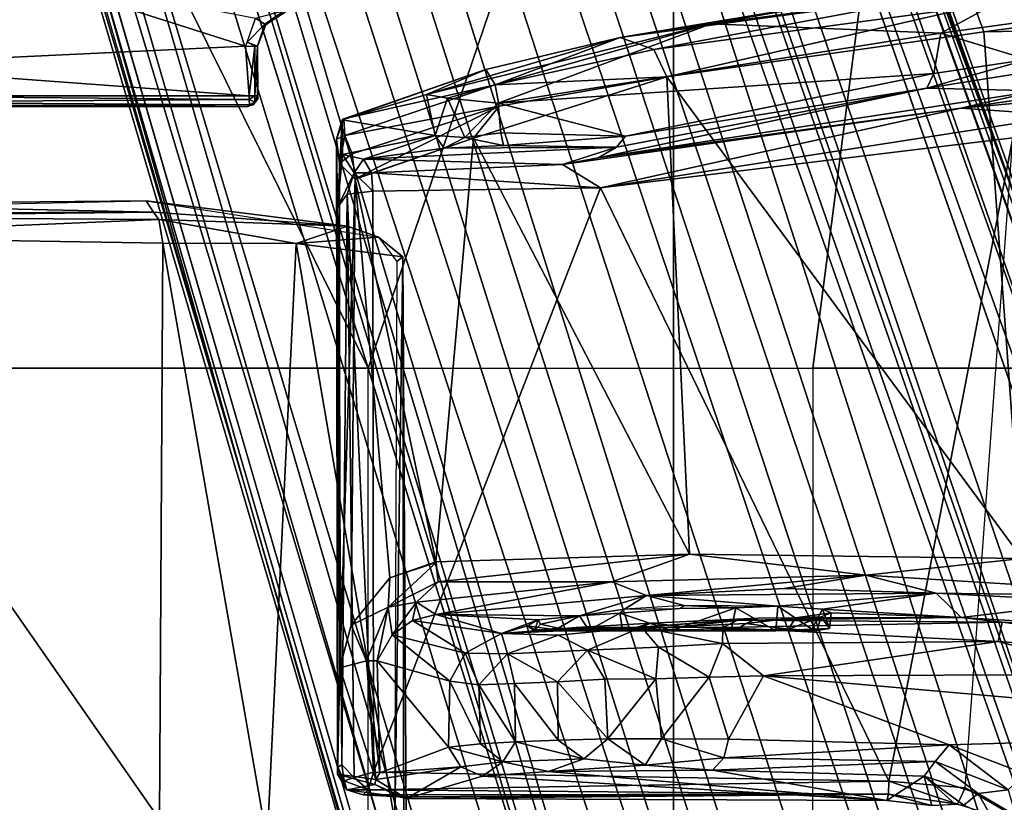
# Model space of a CAD drawing. Units: inches. Extents: x -55 to 53, y -30 to 49.
# Drawn here: x 5 to 7, y -1 to 1 of the extents above; entities that cross this region are included whole.
import ezdxf

# ---------------------------------------------------------------- set-up
doc = ezdxf.new("R2010")
doc.units = ezdxf.units.IN
doc.header["$MEASUREMENT"] = 0
for name, color, linetype in [('SEAT-BASE', 5, 'Continuous'), ('SEAT-CHASSIS', 5, 'Continuous'), ('SEAT-FABRIC', 5, 'Continuous'), ('SEAT-FRAME', 5, 'Continuous')]:
    doc.layers.add(name, color=color, linetype=linetype)

# ---------------------------------------------------------------- blocks, each defined once
blk = doc.blocks.new('1AERON2_B_TLIMANGL_ARMS_POSTUREFITSL_3T')
at = {"layer": 'SEAT-BASE'}
for points in [[(-0.399, 1.9836, 6.6746), (-0.1555, 1.9896, 6.6264), (-3.9329, 12.8557, 4.1389), (-4.0205, 12.7905, 4.1776)], [(0.04, 2.0708, 6.5161), (-3.6912, 12.4369, 4.2077), (-3.9329, 12.8557, 4.1389), (-0.1555, 1.9896, 6.6264)], [(-0.5199, 1.9742, 6.6862), (-0.399, 1.9836, 6.6746), (-4.0205, 12.7905, 4.1776), (-4.1476, 12.7669, 4.1833)], [(-4.1487, 12.7665, 4.1833), (-4.2654, 12.7109, 4.1776), (-0.8432, 1.8393, 6.6746), (-0.7398, 1.9027, 6.6862)], [(-4.1487, 12.7665, 4.1833), (-0.7398, 1.9027, 6.6862), (-0.5199, 1.9742, 6.6862), (-4.1476, 12.7669, 4.1833)], [(-4.2654, 12.7109, 4.1776), (-4.3746, 12.7122, 4.1389), (-1.0437, 1.701, 6.6264), (-0.8432, 1.8393, 6.6746)], [(-1.0437, 1.701, 6.6264), (-4.3746, 12.7122, 4.1389), (-4.324, 12.2313, 4.2077), (-1.2495, 1.6518, 6.5161)], [(0.04, 2.0708, 6.5161), (0.0253, 2.2191, 6.4477), (-3.0494, 10.7774, 4.5256), (-3.6912, 12.4369, 4.2077)], [(-4.324, 12.2313, 4.2077), (-3.8678, 10.5115, 4.5256), (-1.3248, 1.7804, 6.4477), (-1.2495, 1.6518, 6.5161)], [(-0.1542, 1.3595, 4.1832), (-3.5595, 11.7694, 3.1616), (-3.47, 11.8649, 3.2423), (-0.095, 1.3539, 4.3018)], [(-3.47, 11.8649, 3.2423), (-2.9258, 9.7068, 3.9879), (-0.1239, 1.7559, 5.6622), (-0.095, 1.3539, 4.3018)], [(-3.6772, 11.7154, 3.1096), (-3.5595, 11.7694, 3.1616), (-0.1542, 1.3595, 4.1832), (-0.2684, 1.3642, 4.119)], [(-0.4265, 1.3128, 4.119), (-3.7957, 11.6821, 3.0957), (-3.6772, 11.7154, 3.1096), (-0.2684, 1.3642, 4.119)], [(-0.5847, 1.2614, 4.119), (-3.9113, 11.6394, 3.1096), (-3.7957, 11.6821, 3.0957), (-0.4265, 1.3128, 4.119)], [(-0.719, 1.1512, 4.3018), (-4.1668, 11.6385, 3.2423), (-4.0382, 11.6139, 3.1616), (-0.6744, 1.1905, 4.1832)], [(-3.3384, 9.5727, 3.9879), (-4.1668, 11.6385, 3.2423), (-0.719, 1.1512, 4.3018), (-0.9319, 1.4933, 5.6622)], [(-4.0382, 11.6139, 3.1616), (-3.9113, 11.6394, 3.1096), (-0.5847, 1.2614, 4.119), (-0.6744, 1.1905, 4.1832)], [(0.0649, 2.2409, 6.3972), (-2.7663, 10.099, 4.6397), (-3.0494, 10.7774, 4.5256), (0.0253, 2.2191, 6.4477)], [(-1.3248, 1.7804, 6.4477), (-3.8678, 10.5115, 4.5256), (-3.6981, 9.7963, 4.6397), (-1.3697, 1.7747, 6.3972)], [(-2.6762, 9.9184, 4.6557), (-2.7663, 10.099, 4.6397), (0.0649, 2.2409, 6.3972), (0.0834, 2.2423, 6.3529)], [(-2.3936, 9.1979, 4.7721), (-2.6762, 9.9184, 4.6557), (0.0834, 2.2423, 6.3529), (0.0886, 2.2401, 6.3093)], [(-3.6981, 9.7963, 4.6397), (-1.3697, 1.7747, 6.3972), (-1.3855, 1.7651, 6.3529), (-3.6648, 9.5971, 4.6557)], [(-0.1033, 1.8754, 6.004), (-2.8578, 9.7688, 4.297), (-2.7829, 9.7801, 4.4046), (-0.1177, 1.9177, 6.1381)], [(-2.8999, 9.7388, 4.1787), (-2.8578, 9.7688, 4.297), (-0.1033, 1.8754, 6.004), (-0.1423, 1.8519, 5.8711)], [(-0.1239, 1.7559, 5.6622), (-2.9258, 9.7068, 3.9879), (-2.8999, 9.7388, 4.1787), (-0.1423, 1.8519, 5.8711)], [(-1.3883, 1.7602, 6.3093), (-1.3855, 1.7651, 6.3529), (-3.6648, 9.5971, 4.6557), (-3.47, 8.8482, 4.7721)], [(-1.032, 1.6207, 6.1381), (-3.4972, 9.548, 4.4046), (-3.4299, 9.5829, 4.297), (-1.0187, 1.578, 6.004)], [(-3.4299, 9.5829, 4.297), (-3.3783, 9.5833, 4.1787), (-0.9734, 1.5819, 5.8711), (-1.0187, 1.578, 6.004)], [(-0.9734, 1.5819, 5.8711), (-3.3783, 9.5833, 4.1787), (-3.3384, 9.5727, 3.9879), (-0.9319, 1.4933, 5.6622)], [(-2.3936, 9.1979, 4.7721), (0.0886, 2.2401, 6.3093), (-0.3144, 3.3503, 6.0373), (-2.4313, 9.3051, 4.6757)], [(-0.8462, 4.7651, 5.6397), (-2.4313, 9.3051, 4.6757), (-0.3144, 3.3503, 6.0373), (-0.6599, 4.2874, 5.78)], [(-2.3706, 8.632, 4.7054), (-2.4678, 9.1401, 4.6181), (-0.0219, 2.1555, 6.1669), (-0.088, 1.9778, 6.156)], [(-3.5024, 8.957, 4.6757), (-1.7149, 2.8952, 6.0373), (-1.3883, 1.7602, 6.3093), (-3.47, 8.8482, 4.7721)], [(-1.9862, 3.8565, 5.78), (-1.7149, 2.8952, 6.0373), (-3.5024, 8.957, 4.6757), (-2.1163, 4.3524, 5.6397)], [(-3.3759, 8.8451, 4.6181), (-3.1559, 8.3768, 4.7054), (-1.0913, 1.6518, 6.156), (-1.2492, 1.7567, 6.1669)], [(-0.1177, 1.9177, 6.1381), (-2.3538, 8.5142, 4.6837), (-2.3706, 8.632, 4.7054), (-0.088, 1.9778, 6.156)], [(-1.0913, 1.6518, 6.156), (-3.1559, 8.3768, 4.7054), (-3.1003, 8.2717, 4.6837), (-1.032, 1.6207, 6.1381)], [(-0.0219, 2.1555, 6.1669), (-1.2449, 5.6478, 5.3925), (-0.8457, 4.6977, 5.633), (0.0263, 2.2026, 6.1859)], [(-1.316, 1.7665, 6.1859), (-2.077, 4.2976, 5.633), (-2.3126, 5.3009, 5.3925), (-1.2492, 1.7567, 6.1669)], [(0.0721, 2.2202, 6.2369), (0.0263, 2.2026, 6.1859), (-0.8457, 4.6977, 5.633), (-0.8462, 4.7651, 5.6397)], [(0.0721, 2.2202, 6.2369), (-0.8462, 4.7651, 5.6397), (-0.6599, 4.2874, 5.78), (0.0849, 2.2168, 6.26)], [(-2.1163, 4.3524, 5.6397), (-2.077, 4.2976, 5.633), (-1.316, 1.7665, 6.1859), (-1.3634, 1.7538, 6.2369)], [(-1.3716, 1.7435, 6.26), (-1.9862, 3.8565, 5.78), (-2.1163, 4.3524, 5.6397), (-1.3634, 1.7538, 6.2369)], [(0.0849, 2.2168, 6.26), (-0.6599, 4.2874, 5.78), (-0.3144, 3.3503, 6.0373), (0.0886, 2.2401, 6.3093)], [(-1.3883, 1.7602, 6.3093), (-1.7149, 2.8952, 6.0373), (-1.9862, 3.8565, 5.78), (-1.3716, 1.7435, 6.26)]]:
    blk.add_3dface(points, dxfattribs=at)
at = {"layer": 'SEAT-CHASSIS'}
for points in [[(-2.4441, 3.6505, 11.7249), (-2.1448, 3.8227, 11.6658), (-1.7139, 3.6852, 11.5928)], [(-1.6961, 3.7353, 11.5902), (-1.7139, 3.6852, 11.5928), (-2.1448, 3.8227, 11.6658)], [(-0.9838, 3.6789, 11.5357), (-1.0438, 3.7004, 11.5971), (-0.41, 3.7873, 11.527)], [(-0.41, 3.7873, 11.527), (-1.0438, 3.7004, 11.5971), (-0.6631, 3.7641, 11.5926)], [(-0.9838, 3.6789, 11.5357), (-0.41, 3.7873, 11.527), (-0.4099, 3.7562, 11.4798)], [(-0.4701, 3.7084, 12.2266), (-0.2994, 3.802, 12.0721), (-0.881, 3.7252, 12.0159)], [(-0.881, 3.7252, 12.0159), (-0.2994, 3.802, 12.0721), (-0.5758, 3.7794, 11.9696)], [(-0.2994, 3.802, 12.0721), (-0.4701, 3.7084, 12.2266), (-0.315, 3.7297, 12.2459)], [(-0.6631, 3.7641, 11.5926), (-0.881, 3.7252, 12.0159), (-0.5758, 3.7794, 11.9696)], [(-0.4099, 3.7562, 11.4798), (0.1483, 3.7838, 11.424), (-0.3937, 3.7106, 11.4497)], [(-0.3937, 3.7106, 11.4497), (0.1483, 3.7838, 11.424), (0.4518, 3.7263, 11.3877)], [(-0.6631, 3.7641, 11.5926), (-1.0438, 3.7004, 11.5971), (-0.881, 3.7252, 12.0159)], [(-0.4099, 3.7562, 11.4798), (-0.9605, 3.6302, 11.5012), (-0.9838, 3.6789, 11.5357)], [(-0.4099, 3.7562, 11.4798), (-0.3937, 3.7106, 11.4497), (-0.9605, 3.6302, 11.5012)], [(-1.7113, 3.6925, 11.5925), (-1.6961, 3.7353, 11.5902), (-1.6795, 3.7243, 11.6007)], [(-1.6961, 3.7353, 11.5902), (-1.6442, 3.7489, 11.5902), (-1.6795, 3.7243, 11.6007)], [(-1.6442, 3.7489, 11.5902), (-1.6778, 3.7231, 11.6097), (-1.6795, 3.7243, 11.6007)], [(-1.6428, 3.7452, 11.6011), (-1.6778, 3.7231, 11.6097), (-1.6442, 3.7489, 11.5902)], [(-1.6924, 3.6852, 11.6059), (-1.7113, 3.6925, 11.5925), (-1.6795, 3.7243, 11.6007)], [(-1.6795, 3.7243, 11.6007), (-1.6778, 3.7231, 11.6097), (-1.6924, 3.6852, 11.6059)], [(-1.3904, 3.5989, 12.1098), (-0.881, 3.7252, 12.0159), (-1.0438, 3.7004, 11.5971)], [(-1.3904, 3.5989, 12.1098), (-1.353, 3.5921, 12.1667), (-0.881, 3.7252, 12.0159)], [(-1.353, 3.5921, 12.1667), (-1.2622, 3.583, 12.2234), (-0.881, 3.7252, 12.0159)], [(-0.4701, 3.7084, 12.2266), (-0.881, 3.7252, 12.0159), (-1.2622, 3.583, 12.2234)], [(-0.4701, 3.7084, 12.2266), (-0.3156, 3.6611, 12.2454), (-0.315, 3.7297, 12.2459)], [(-0.3937, 3.7106, 11.4497), (0.4518, 3.7263, 11.3877), (-0.3249, 2.7682, 11.4358)], [(-1.0438, 3.7004, 11.5971), (-1.2839, 3.6432, 11.6236), (-1.3904, 3.5989, 12.1098)], [(-1.2676, 3.6161, 11.5675), (-1.2839, 3.6432, 11.6236), (-1.0438, 3.7004, 11.5971)], [(-0.9838, 3.6789, 11.5357), (-1.2676, 3.6161, 11.5675), (-1.0438, 3.7004, 11.5971)], [(-0.4701, 3.7084, 12.2266), (-1.2622, 3.583, 12.2234), (-0.4829, 3.6362, 12.2274)], [(-0.3937, 3.7106, 11.4497), (-0.3249, 2.7682, 11.4358), (-0.9605, 3.6302, 11.5012)], [(-0.4829, 3.6362, 12.2274), (-0.3156, 3.6611, 12.2454), (-0.4701, 3.7084, 12.2266)], [(-1.7139, 3.6852, 11.5928), (-1.7072, 3.5964, 11.5933), (-2.4441, 3.6505, 11.7249)], [(-1.7139, 3.6852, 11.5928), (-1.6974, 3.6852, 11.598), (-1.7113, 3.6925, 11.5925)], [(-1.7139, 3.6852, 11.5928), (-1.6974, 3.6852, 11.598), (-1.7072, 3.5964, 11.5933)], [(-1.6974, 3.6852, 11.598), (-1.6976, 3.5964, 11.5979), (-1.7072, 3.5964, 11.5933)], [(-1.6924, 3.6852, 11.6059), (-1.6976, 3.5964, 11.5979), (-1.6974, 3.6852, 11.598)], [(-1.6976, 3.5964, 11.5979), (-1.6924, 3.6852, 11.6059), (-1.6925, 3.5964, 11.6053)], [(-1.6924, 3.6852, 11.6059), (-1.6919, 3.5907, 11.6094), (-1.6925, 3.5964, 11.6053)], [(-1.2676, 3.6161, 11.5675), (-0.9838, 3.6789, 11.5357), (-0.9605, 3.6302, 11.5012)], [(-2.4441, 3.6505, 11.7249), (-1.7072, 3.5964, 11.5933), (-2.4465, 3.5963, 11.7268)], [(-0.3196, 3.6379, 12.2276), (-0.3156, 3.6611, 12.2454), (-0.4955, 3.6098, 12.2091)], [(-0.4829, 3.6362, 12.2274), (-0.4955, 3.6098, 12.2091), (-0.3156, 3.6611, 12.2454)], [(-1.3904, 3.5989, 12.1098), (-1.2839, 3.6432, 11.6236), (-1.5413, 3.5534, 11.7715)], [(-1.5413, 3.5534, 11.7715), (-1.2839, 3.6432, 11.6236), (-1.5383, 3.5549, 11.6466)], [(-1.2676, 3.6161, 11.5675), (-1.5383, 3.5549, 11.6466), (-1.2839, 3.6432, 11.6236)], [(-0.9605, 3.6302, 11.5012), (-0.9196, 2.776, 11.4912), (-1.3062, 3.5202, 11.5374)], [(-1.2605, 3.5775, 11.5403), (-0.9605, 3.6302, 11.5012), (-1.3062, 3.5202, 11.5374)], [(-0.9605, 3.6302, 11.5012), (-1.2605, 3.5775, 11.5403), (-1.2676, 3.6161, 11.5675)], [(-1.0344, 3.5239, 12.2242), (-0.4829, 3.6362, 12.2274), (-1.2622, 3.583, 12.2234)], [(-1.0344, 3.5239, 12.2242), (-0.4955, 3.6098, 12.2091), (-0.4829, 3.6362, 12.2274)], [(-0.3249, 2.7682, 11.4358), (-0.9196, 2.776, 11.4912), (-0.9605, 3.6302, 11.5012)], [(-0.2973, 3.6052, 11.7089), (-0.3196, 3.6379, 12.2276), (-0.4955, 3.6098, 12.2091)], [(-0.0357, 3.632, 11.6726), (-0.2973, 3.6052, 11.7089), (-0.4343, 3.574, 11.678)], [(-0.0357, 3.632, 11.6726), (-0.4343, 3.574, 11.678), (-0.0753, 3.6064, 11.6403)], [(-1.5362, 3.5254, 11.5994), (-1.5383, 3.5549, 11.6466), (-1.2676, 3.6161, 11.5675)], [(-1.2676, 3.6161, 11.5675), (-1.2605, 3.5775, 11.5403), (-1.5362, 3.5254, 11.5994)], [(-2.4468, 3.5849, 11.73), (-2.4465, 3.5963, 11.7268), (-1.7077, 3.5894, 11.594)], [(-1.7072, 3.5964, 11.5933), (-1.7077, 3.5894, 11.594), (-2.4465, 3.5963, 11.7268)], [(-1.6976, 3.5964, 11.5979), (-1.6972, 3.5847, 11.6034), (-1.7077, 3.5894, 11.594)], [(-1.6976, 3.5964, 11.5979), (-1.7077, 3.5894, 11.594), (-1.7072, 3.5964, 11.5933)], [(-1.6925, 3.5964, 11.6053), (-1.6972, 3.5847, 11.6034), (-1.6976, 3.5964, 11.5979)], [(-1.6972, 3.5847, 11.6034), (-1.6925, 3.5964, 11.6053), (-1.6919, 3.5907, 11.6094)], [(-1.5413, 3.5534, 11.7715), (-1.3748, 3.5254, 12.1442), (-1.3904, 3.5989, 12.1098)], [(-1.353, 3.5921, 12.1667), (-1.3904, 3.5989, 12.1098), (-1.3748, 3.5254, 12.1442)], [(-1.0507, 3.5041, 12.2022), (-1.0831, 3.4854, 11.7809), (-0.4955, 3.6098, 12.2091)], [(-0.4955, 3.6098, 12.2091), (-1.0831, 3.4854, 11.7809), (-0.2973, 3.6052, 11.7089)], [(-0.2973, 3.6052, 11.7089), (-1.0831, 3.4854, 11.7809), (-0.4343, 3.574, 11.678)], [(-1.0507, 3.5041, 12.2022), (-0.4955, 3.6098, 12.2091), (-1.0344, 3.5239, 12.2242)], [(-0.0753, 3.6064, 11.6403), (-0.4343, 3.574, 11.678), (-0.246, 3.5608, 11.6345)], [(-1.7066, 3.58, 11.601), (-2.4468, 3.5849, 11.73), (-1.7077, 3.5894, 11.594)], [(-1.7066, 3.58, 11.601), (-2.4413, 3.5782, 11.7373), (-2.4468, 3.5849, 11.73)], [(-1.7066, 3.58, 11.601), (-2.0737, 3.5767, 11.6775), (-2.4413, 3.5782, 11.7373)], [(-2.0737, 3.5767, 11.6775), (-2.4364, 3.5767, 11.743), (-2.4413, 3.5782, 11.7373)], [(-1.711, 3.5767, 11.612), (-2.0737, 3.5767, 11.6775), (-1.7066, 3.58, 11.601)], [(-1.7066, 3.58, 11.601), (-1.7005, 3.5801, 11.613), (-1.711, 3.5767, 11.612)], [(-1.6972, 3.5847, 11.6034), (-1.7066, 3.58, 11.601), (-1.7077, 3.5894, 11.594)], [(-1.6972, 3.5847, 11.6034), (-1.7005, 3.5801, 11.613), (-1.7066, 3.58, 11.601)], [(-1.7005, 3.5801, 11.613), (-1.6972, 3.5847, 11.6034), (-1.6919, 3.5907, 11.6094)], [(-1.2605, 3.5775, 11.5403), (-1.523, 3.4927, 11.573), (-1.5362, 3.5254, 11.5994)], [(-1.2605, 3.5775, 11.5403), (-1.518, 3.4476, 11.5637), (-1.523, 3.4927, 11.573)], [(-1.2605, 3.5775, 11.5403), (-1.3062, 3.5202, 11.5374), (-1.518, 3.4476, 11.5637)], [(-1.3748, 3.5254, 12.1442), (-1.3219, 3.5217, 12.1925), (-1.353, 3.5921, 12.1667)], [(-1.353, 3.5921, 12.1667), (-1.3219, 3.5217, 12.1925), (-1.2622, 3.583, 12.2234)], [(-1.2622, 3.583, 12.2234), (-1.3219, 3.5217, 12.1925), (-1.2574, 3.53, 12.223)], [(-1.2574, 3.53, 12.223), (-1.0344, 3.5239, 12.2242), (-1.2622, 3.583, 12.2234)], [(-1.0831, 3.4854, 11.7809), (-1.1471, 3.4733, 11.7579), (-0.4343, 3.574, 11.678)], [(-1.1471, 3.4733, 11.7579), (-1.0789, 3.4317, 11.7118), (-0.4343, 3.574, 11.678)], [(-0.246, 3.5608, 11.6345), (-0.4343, 3.574, 11.678), (-1.0789, 3.4317, 11.7118)], [(-1.0789, 3.4317, 11.7118), (-0.3417, 3.5211, 11.6387), (-0.246, 3.5608, 11.6345)], [(-1.5514, 3.5187, 11.6257), (-1.5383, 3.5549, 11.6466), (-1.5362, 3.5254, 11.5994)], [(-1.5413, 3.5534, 11.7715), (-1.5383, 3.5549, 11.6466), (-1.5514, 3.5187, 11.6257)], [(-1.5497, 3.3965, 11.6794), (-1.5413, 3.5534, 11.7715), (-1.5514, 3.5187, 11.6257)], [(-1.5403, 3.491, 11.7753), (-1.5413, 3.5534, 11.7715), (-1.5497, 3.3965, 11.6794)], [(-1.5413, 3.5534, 11.7715), (-1.5403, 3.491, 11.7753), (-1.3748, 3.5254, 12.1442)], [(-1.5461, 3.4754, 11.5839), (-1.5514, 3.5187, 11.6257), (-1.5362, 3.5254, 11.5994)], [(-1.5362, 3.5254, 11.5994), (-1.523, 3.4927, 11.573), (-1.5461, 3.4754, 11.5839)], [(-1.3748, 3.5254, 12.1442), (-1.5403, 3.491, 11.7753), (-1.5031, 3.4832, 11.8177)], [(-1.3748, 3.5254, 12.1442), (-1.5031, 3.4832, 11.8177), (-1.3585, 3.5028, 12.1365)], [(-1.3219, 3.5217, 12.1925), (-1.3748, 3.5254, 12.1442), (-1.3585, 3.5028, 12.1365)], [(-1.2574, 3.53, 12.223), (-1.3219, 3.5217, 12.1925), (-1.2523, 3.5073, 12.2085)], [(-1.2574, 3.53, 12.223), (-1.2523, 3.5073, 12.2085), (-1.0344, 3.5239, 12.2242)], [(-1.2523, 3.5073, 12.2085), (-1.0507, 3.5041, 12.2022), (-1.0344, 3.5239, 12.2242)], [(-1.5497, 3.3965, 11.6794), (-1.5514, 3.5187, 11.6257), (-1.5495, 2.3825, 11.5809)], [(-1.5461, 3.4754, 11.5839), (-1.5495, 2.3825, 11.5809), (-1.5514, 3.5187, 11.6257)], [(-1.3062, 3.5202, 11.5374), (-1.3734, 2.7625, 11.5455), (-1.5179, 3.4469, 11.5635)], [(-1.3734, 2.7625, 11.5455), (-1.3062, 3.5202, 11.5374), (-0.9196, 2.776, 11.4912)], [(-1.3585, 3.5028, 12.1365), (-1.2523, 3.5073, 12.2085), (-1.3219, 3.5217, 12.1925)], [(-1.3585, 3.5028, 12.1365), (-1.0507, 3.5041, 12.2022), (-1.2523, 3.5073, 12.2085)], [(-1.0789, 3.4317, 11.7118), (-0.5633, 2.3701, 11.653), (-0.3417, 3.5211, 11.6387)], [(-0.5633, 2.3701, 11.653), (-0.4269, 2.358, 11.6444), (-0.3417, 3.5211, 11.6387)], [(-1.5194, 3.4585, 11.7667), (-1.5403, 3.491, 11.7753), (-1.5497, 3.3965, 11.6794)], [(-1.523, 3.4927, 11.573), (-1.5179, 3.4469, 11.5635), (-1.5461, 3.4754, 11.5839)], [(-1.5403, 3.491, 11.7753), (-1.5194, 3.4585, 11.7667), (-1.5031, 3.4832, 11.8177)], [(-1.5031, 3.4832, 11.8177), (-1.0507, 3.5041, 12.2022), (-1.3585, 3.5028, 12.1365)], [(-1.5031, 3.4832, 11.8177), (-1.1471, 3.4733, 11.7579), (-1.0507, 3.5041, 12.2022)], [(-1.1471, 3.4733, 11.7579), (-1.0831, 3.4854, 11.7809), (-1.0507, 3.5041, 12.2022)], [(-1.5495, 2.3825, 11.5809), (-1.5461, 3.4754, 11.5839), (-1.5452, 2.573, 11.574)], [(-1.5179, 3.4469, 11.5635), (-1.5452, 2.573, 11.574), (-1.5461, 3.4754, 11.5839)], [(-1.5031, 3.4832, 11.8177), (-1.5194, 3.4585, 11.7667), (-1.4884, 3.4586, 11.776)], [(-1.5031, 3.4832, 11.8177), (-1.4884, 3.4586, 11.776), (-1.1471, 3.4733, 11.7579)], [(-1.1471, 3.4733, 11.7579), (-1.4884, 3.4586, 11.776), (-1.0789, 3.4317, 11.7118)], [(-1.5194, 3.4585, 11.7667), (-1.5497, 3.3965, 11.6794), (-1.5322, 3.4204, 11.7309)], [(-1.5194, 3.4585, 11.7667), (-1.5322, 3.4204, 11.7309), (-1.486, 3.4259, 11.7572)], [(-1.486, 3.4259, 11.7572), (-1.4884, 3.4586, 11.776), (-1.5194, 3.4585, 11.7667)], [(-1.4884, 3.4586, 11.776), (-1.486, 3.4259, 11.7572), (-1.0789, 3.4317, 11.7118)], [(-1.5452, 2.573, 11.574), (-1.5179, 3.4469, 11.5635), (-1.5251, 2.6493, 11.5639)], [(-1.4557, 2.7339, 11.5557), (-1.5251, 2.6493, 11.5639), (-1.5179, 3.4469, 11.5635)], [(-1.3734, 2.7625, 11.5455), (-1.4557, 2.7339, 11.5557), (-1.5179, 3.4469, 11.5635)], [(-1.5322, 3.4204, 11.7309), (-1.5497, 3.3965, 11.6794), (-1.5416, 2.399, 11.7114)], [(-1.5198, 2.3765, 11.7332), (-1.5322, 3.4204, 11.7309), (-1.5416, 2.399, 11.7114)], [(-1.5322, 3.4204, 11.7309), (-1.4848, 2.3861, 11.7538), (-1.486, 3.4259, 11.7572)], [(-1.4848, 2.3861, 11.7538), (-1.5322, 3.4204, 11.7309), (-1.5198, 2.3765, 11.7332)], [(-1.4848, 2.3861, 11.7538), (-1.0789, 3.4317, 11.7118), (-1.486, 3.4259, 11.7572)], [(-1.4848, 2.3861, 11.7538), (-0.5633, 2.3701, 11.653), (-1.0789, 3.4317, 11.7118)], [(-1.5495, 2.3825, 11.5809), (-1.5489, 2.395, 11.6799), (-1.5497, 3.3965, 11.6794)], [(-1.5497, 3.3965, 11.6794), (-1.5489, 2.395, 11.6799), (-1.5416, 2.399, 11.7114)], [(-0.9196, 2.776, 11.4912), (-1.3693, 2.7267, 11.5381), (-1.3734, 2.7625, 11.5455)], [(-1.3693, 2.7267, 11.5381), (-0.9196, 2.776, 11.4912), (-1.0588, 2.7267, 11.4828)], [(-1.0588, 2.7267, 11.4828), (-0.9196, 2.776, 11.4912), (-0.6044, 2.7384, 11.4361)], [(-0.3249, 2.7682, 11.4358), (-0.6044, 2.7384, 11.4361), (-0.9196, 2.776, 11.4912)], [(0.0192, 2.7, 11.3866), (-0.6044, 2.7384, 11.4361), (-0.3249, 2.7682, 11.4358)], [(-1.3732, 2.7614, 11.5453), (-1.459, 2.6815, 11.5466), (-1.4557, 2.7339, 11.5557)], [(-1.3732, 2.7614, 11.5453), (-1.3693, 2.7267, 11.5381), (-1.459, 2.6815, 11.5466)], [(-1.4557, 2.7339, 11.5557), (-1.459, 2.6815, 11.5466), (-1.5251, 2.6493, 11.5639)], [(-0.6044, 2.7384, 11.4361), (-0.9969, 2.7023, 11.4318), (-1.0588, 2.7267, 11.4828)], [(-0.9969, 2.7023, 11.4318), (-0.6044, 2.7384, 11.4361), (-0.7506, 2.7147, 11.419)], [(-0.7506, 2.7147, 11.419), (-0.6044, 2.7384, 11.4361), (-0.479, 2.7065, 11.3826)], [(-0.479, 2.7065, 11.3826), (-0.6044, 2.7384, 11.4361), (0.0192, 2.7, 11.3866)], [(-1.408, 2.6902, 11.5266), (-1.459, 2.6815, 11.5466), (-1.3693, 2.7267, 11.5381)], [(-1.408, 2.6902, 11.5266), (-1.3693, 2.7267, 11.5381), (-1.0588, 2.7267, 11.4828)], [(-1.0588, 2.7267, 11.4828), (-1.3737, 2.6683, 11.4789), (-1.408, 2.6902, 11.5266)], [(-1.0588, 2.7267, 11.4828), (-0.9969, 2.7023, 11.4318), (-1.3737, 2.6683, 11.4789)], [(-0.479, 2.7065, 11.3826), (-0.9969, 2.7023, 11.4318), (-0.7506, 2.7147, 11.419)], [(-1.1164, 2.6658, 10.984), (-1.3737, 2.6683, 11.4789), (-0.9969, 2.7023, 11.4318)], [(-0.9969, 2.7023, 11.4318), (-1.036, 2.6776, 11.0413), (-1.1164, 2.6658, 10.984)], [(-1.036, 2.6776, 11.0413), (-0.9969, 2.7023, 11.4318), (-0.9296, 2.6841, 11.0587)], [(-0.479, 2.7065, 11.3826), (-0.7617, 2.6831, 10.9914), (-0.9969, 2.7023, 11.4318)], [(-0.9296, 2.6841, 11.0587), (-0.9969, 2.7023, 11.4318), (-0.7617, 2.6831, 10.9914)], [(-0.479, 2.7065, 11.3826), (-0.6818, 2.6777, 10.8783), (-0.7617, 2.6831, 10.9914)], [(-0.4337, 2.6625, 10.6546), (-0.6818, 2.6777, 10.8783), (-0.479, 2.7065, 11.3826)], [(-0.479, 2.7065, 11.3826), (-0.1943, 2.6914, 11.3607), (-0.4337, 2.6625, 10.6546)], [(0.0192, 2.7, 11.3866), (-0.1943, 2.6914, 11.3607), (-0.479, 2.7065, 11.3826)], [(-1.4974, 2.585, 11.5379), (-1.5251, 2.6493, 11.5639), (-1.459, 2.6815, 11.5466)], [(-1.459, 2.6815, 11.5466), (-1.4787, 2.5854, 11.5081), (-1.4974, 2.585, 11.5379)], [(-1.4787, 2.5854, 11.5081), (-1.459, 2.6815, 11.5466), (-1.4516, 2.6317, 11.5032)], [(-1.459, 2.6815, 11.5466), (-1.408, 2.6902, 11.5266), (-1.4516, 2.6317, 11.5032)], [(-1.4516, 2.6317, 11.5032), (-1.408, 2.6902, 11.5266), (-1.4152, 2.6575, 11.4916)], [(-1.4152, 2.6575, 11.4916), (-1.408, 2.6902, 11.5266), (-1.3737, 2.6683, 11.4789)], [(-1.1164, 2.6658, 10.984), (-1.036, 2.6776, 11.0413), (-1.0447, 2.6703, 11.0276)], [(-1.036, 2.6776, 11.0413), (-0.9372, 2.6791, 11.0523), (-1.0447, 2.6703, 11.0276)], [(-0.8369, 2.6802, 11.034), (-0.8452, 2.64, 11.0283), (-0.9521, 2.6396, 11.0464)], [(-0.9372, 2.6791, 11.0523), (-0.9296, 2.6841, 11.0587), (-0.8369, 2.6802, 11.034)], [(-0.8369, 2.6802, 11.034), (-0.9296, 2.6841, 11.0587), (-0.7617, 2.6831, 10.9914)], [(-0.8369, 2.6802, 11.034), (-0.7657, 2.6387, 10.9812), (-0.8452, 2.64, 11.0283)], [(-0.8369, 2.6802, 11.034), (-0.7617, 2.6831, 10.9914), (-0.7657, 2.6387, 10.9812)], [(-0.7617, 2.6831, 10.9914), (-0.7012, 2.6421, 10.9059), (-0.7657, 2.6387, 10.9812)], [(-0.7617, 2.6831, 10.9914), (-0.6818, 2.6777, 10.8783), (-0.7012, 2.6421, 10.9059)], [(-0.6818, 2.6777, 10.8783), (-0.6697, 2.6433, 10.7844), (-0.7012, 2.6421, 10.9059)], [(-0.6818, 2.6777, 10.8783), (-0.4337, 2.6625, 10.6546), (-0.6664, 2.6709, 10.7573)], [(-0.6818, 2.6777, 10.8783), (-0.6664, 2.6709, 10.7573), (-0.6697, 2.6433, 10.7844)], [(0.1069, 2.6292, 10.8279), (-0.4337, 2.6625, 10.6546), (-0.1943, 2.6914, 11.3607)], [(-1.4152, 2.6575, 11.4916), (-1.3737, 2.6683, 11.4789), (-1.2564, 2.6342, 10.6203)], [(-1.2564, 2.6342, 10.6203), (-1.3737, 2.6683, 11.4789), (-1.1907, 2.6586, 10.9053)], [(-1.1907, 2.6586, 10.9053), (-1.3737, 2.6683, 11.4789), (-1.1164, 2.6658, 10.984)], [(-1.1164, 2.6658, 10.984), (-1.1862, 2.6506, 10.8796), (-1.1907, 2.6586, 10.9053)], [(-1.1164, 2.6658, 10.984), (-1.1548, 2.6437, 10.9343), (-1.1862, 2.6506, 10.8796)], [(-1.1164, 2.6658, 10.984), (-1.0997, 2.6402, 10.9904), (-1.1548, 2.6437, 10.9343)], [(-1.0997, 2.6402, 10.9904), (-1.1164, 2.6658, 10.984), (-1.0447, 2.6703, 11.0276)], [(-1.0396, 2.6405, 11.026), (-1.0997, 2.6402, 10.9904), (-1.0447, 2.6703, 11.0276)], [(-1.0447, 2.6703, 11.0276), (-0.9521, 2.6396, 11.0464), (-1.0396, 2.6405, 11.026)], [(-1.0057, 2.6457, 10.4429), (-0.9888, 2.6524, 10.5123), (-0.7968, 2.6614, 10.5372)], [(-1.0057, 2.6457, 10.4429), (-0.7968, 2.6614, 10.5372), (-0.8341, 2.658, 10.4965)], [(-0.9888, 2.6524, 10.5123), (-0.932, 2.6467, 10.5142), (-0.7968, 2.6614, 10.5372)], [(-0.7968, 2.6614, 10.5372), (-0.932, 2.6467, 10.5142), (-0.8185, 2.6523, 10.5407)], [(-0.3609, 2.6547, 10.6328), (-0.8341, 2.658, 10.4965), (-0.4337, 2.6625, 10.6546)], [(-0.8341, 2.658, 10.4965), (-0.7968, 2.6614, 10.5372), (-0.4337, 2.6625, 10.6546)], [(-0.7305, 2.6621, 10.6065), (-0.7968, 2.6614, 10.5372), (-0.8185, 2.6523, 10.5407)], [(-0.7305, 2.6621, 10.6065), (-0.8185, 2.6523, 10.5407), (-0.7428, 2.6419, 10.6007)], [(-0.7305, 2.6621, 10.6065), (-0.4337, 2.6625, 10.6546), (-0.7968, 2.6614, 10.5372)], [(-0.6841, 2.6638, 10.6878), (-0.7428, 2.6419, 10.6007), (-0.692, 2.6394, 10.6848)], [(-0.7428, 2.6419, 10.6007), (-0.6841, 2.6638, 10.6878), (-0.7305, 2.6621, 10.6065)], [(-0.7305, 2.6621, 10.6065), (-0.6664, 2.6709, 10.7573), (-0.4337, 2.6625, 10.6546)], [(-0.6841, 2.6638, 10.6878), (-0.6664, 2.6709, 10.7573), (-0.7305, 2.6621, 10.6065)], [(-0.6841, 2.6638, 10.6878), (-0.692, 2.6394, 10.6848), (-0.6697, 2.6433, 10.7844)], [(-0.6664, 2.6709, 10.7573), (-0.6841, 2.6638, 10.6878), (-0.6697, 2.6433, 10.7844)], [(-0.4337, 2.6625, 10.6546), (0.1069, 2.6292, 10.8279), (-0.3609, 2.6547, 10.6328)], [(-1.5251, 2.6493, 11.5639), (-1.4974, 2.585, 11.5379), (-1.5452, 2.573, 11.574)], [(-1.321, 2.5987, 10.6551), (-1.4516, 2.6317, 11.5032), (-1.4152, 2.6575, 11.4916)], [(-1.2564, 2.6342, 10.6203), (-1.321, 2.5987, 10.6551), (-1.4152, 2.6575, 11.4916)], [(-1.2098, 2.6479, 10.76), (-1.2564, 2.6342, 10.6203), (-1.1907, 2.6586, 10.9053)], [(-1.2098, 2.6479, 10.76), (-1.1591, 2.6409, 10.6306), (-1.2564, 2.6342, 10.6203)], [(-1.1227, 2.6451, 10.5836), (-1.0057, 2.6457, 10.4429), (-1.2564, 2.6342, 10.6203)], [(-1.0057, 2.6457, 10.4429), (-1.1545, 2.6311, 10.4893), (-1.2564, 2.6342, 10.6203)], [(-1.1591, 2.6409, 10.6306), (-1.1227, 2.6451, 10.5836), (-1.2564, 2.6342, 10.6203)], [(-1.2098, 2.6479, 10.76), (-1.1907, 2.6586, 10.9053), (-1.197, 2.6389, 10.8198)], [(-1.1963, 2.6415, 10.7136), (-1.1591, 2.6409, 10.6306), (-1.2098, 2.6479, 10.76)], [(-1.1963, 2.6415, 10.7136), (-1.2098, 2.6479, 10.76), (-1.197, 2.6389, 10.8198)], [(-1.1907, 2.6586, 10.9053), (-1.1862, 2.6506, 10.8796), (-1.197, 2.6389, 10.8198)], [(-1.1548, 2.6437, 10.9343), (-1.197, 2.6389, 10.8198), (-1.1862, 2.6506, 10.8796)], [(-1.1548, 2.6437, 10.9343), (-0.7657, 2.6387, 10.9812), (-1.197, 2.6389, 10.8198)], [(-1.0239, 2.6426, 10.5292), (-1.1227, 2.6451, 10.5836), (-1.1591, 2.6409, 10.6306)], [(-1.1591, 2.6409, 10.6306), (-0.7657, 2.6387, 10.9812), (-1.0239, 2.6426, 10.5292)], [(-1.0997, 2.6402, 10.9904), (-0.7657, 2.6387, 10.9812), (-1.1548, 2.6437, 10.9343)], [(-1.1545, 2.6311, 10.4893), (-1.0057, 2.6457, 10.4429), (-1.1022, 2.6046, 10.4149)], [(-1.1227, 2.6451, 10.5836), (-0.9888, 2.6524, 10.5123), (-1.0057, 2.6457, 10.4429)], [(-1.1227, 2.6451, 10.5836), (-1.0239, 2.6426, 10.5292), (-0.9888, 2.6524, 10.5123)], [(-0.9756, 2.6097, 10.3855), (-1.1022, 2.6046, 10.4149), (-1.0057, 2.6457, 10.4429)], [(-1.0239, 2.6426, 10.5292), (-0.932, 2.6467, 10.5142), (-0.9888, 2.6524, 10.5123)], [(-0.7657, 2.6387, 10.9812), (-0.932, 2.6467, 10.5142), (-1.0239, 2.6426, 10.5292)], [(-1.0057, 2.6457, 10.4429), (-0.8341, 2.658, 10.4965), (-0.8603, 2.6451, 10.4357)], [(-0.8611, 2.6165, 10.3937), (-1.0057, 2.6457, 10.4429), (-0.8603, 2.6451, 10.4357)], [(-0.9756, 2.6097, 10.3855), (-1.0057, 2.6457, 10.4429), (-0.8611, 2.6165, 10.3937)], [(-0.8185, 2.6523, 10.5407), (-0.932, 2.6467, 10.5142), (-0.8385, 2.6401, 10.537)], [(-0.7657, 2.6387, 10.9812), (-0.8385, 2.6401, 10.537), (-0.932, 2.6467, 10.5142)], [(-0.8603, 2.6451, 10.4357), (-0.3679, 2.62, 10.5756), (-0.8611, 2.6165, 10.3937)], [(-0.3609, 2.6547, 10.6328), (-0.8603, 2.6451, 10.4357), (-0.8341, 2.658, 10.4965)], [(-0.3609, 2.6547, 10.6328), (-0.3679, 2.62, 10.5756), (-0.8603, 2.6451, 10.4357)], [(-0.8385, 2.6401, 10.537), (-0.7428, 2.6419, 10.6007), (-0.8185, 2.6523, 10.5407)], [(-0.8385, 2.6401, 10.537), (-0.692, 2.6394, 10.6848), (-0.7428, 2.6419, 10.6007)], [(-0.7657, 2.6387, 10.9812), (-0.7012, 2.6421, 10.9059), (-0.692, 2.6394, 10.6848)], [(-0.6697, 2.6433, 10.7844), (-0.692, 2.6394, 10.6848), (-0.7012, 2.6421, 10.9059)], [(0.2605, 2.5747, 10.8197), (-0.3679, 2.62, 10.5756), (-0.3609, 2.6547, 10.6328)], [(-0.3609, 2.6547, 10.6328), (0.1069, 2.6292, 10.8279), (0.2605, 2.5747, 10.8197)], [(-1.4787, 2.5854, 11.5081), (-1.4516, 2.6317, 11.5032), (-1.3488, 2.5488, 10.6521)], [(-1.3488, 2.5488, 10.6521), (-1.4516, 2.6317, 11.5032), (-1.321, 2.5987, 10.6551)], [(-1.2455, 2.5979, 10.5186), (-1.321, 2.5987, 10.6551), (-1.2564, 2.6342, 10.6203)], [(-1.2564, 2.6342, 10.6203), (-1.1545, 2.6311, 10.4893), (-1.2455, 2.5979, 10.5186)], [(-1.1022, 2.6046, 10.4149), (-1.2455, 2.5979, 10.5186), (-1.1545, 2.6311, 10.4893)], [(-0.7657, 2.6387, 10.9812), (-1.1963, 2.6415, 10.7136), (-1.197, 2.6389, 10.8198)], [(-1.1963, 2.6415, 10.7136), (-0.7657, 2.6387, 10.9812), (-1.1591, 2.6409, 10.6306)], [(-0.8452, 2.64, 11.0283), (-0.7657, 2.6387, 10.9812), (-0.9521, 2.6396, 11.0464)], [(-0.8385, 2.6401, 10.537), (-0.7657, 2.6387, 10.9812), (-0.692, 2.6394, 10.6848)], [(-0.9756, 2.6097, 10.3855), (-0.9804, 2.5532, 10.3537), (-1.1022, 2.6046, 10.4149)], [(-0.885, 2.5559, 10.3549), (-0.9804, 2.5532, 10.3537), (-0.9756, 2.6097, 10.3855)], [(-0.8611, 2.6165, 10.3937), (-0.885, 2.5559, 10.3549), (-0.9756, 2.6097, 10.3855)], [(-0.885, 2.5559, 10.3549), (-0.8611, 2.6165, 10.3937), (-0.7874, 2.5586, 10.3782)], [(-0.3679, 2.62, 10.5756), (-0.7874, 2.5586, 10.3782), (-0.8611, 2.6165, 10.3937)], [(-0.7874, 2.5586, 10.3782), (-0.3679, 2.62, 10.5756), (-0.143, 2.5608, 10.6274)], [(0.2605, 2.5747, 10.8197), (-0.143, 2.5608, 10.6274), (-0.3679, 2.62, 10.5756)], [(-1.2968, 2.5423, 10.5434), (-1.3488, 2.5488, 10.6521), (-1.321, 2.5987, 10.6551)], [(-1.2455, 2.5979, 10.5186), (-1.2968, 2.5423, 10.5434), (-1.321, 2.5987, 10.6551)], [(-1.2968, 2.5423, 10.5434), (-1.2455, 2.5979, 10.5186), (-1.2326, 2.5448, 10.468)], [(-1.156, 2.5474, 10.4107), (-1.2455, 2.5979, 10.5186), (-1.1022, 2.6046, 10.4149)], [(-1.2455, 2.5979, 10.5186), (-1.156, 2.5474, 10.4107), (-1.2326, 2.5448, 10.468)], [(-1.156, 2.5474, 10.4107), (-1.1022, 2.6046, 10.4149), (-1.0712, 2.5523, 10.3735)], [(-1.0712, 2.5523, 10.3735), (-1.1022, 2.6046, 10.4149), (-0.9804, 2.5532, 10.3537)], [(-1.481, 2.3729, 11.5163), (-1.5495, 2.3825, 11.5809), (-1.5452, 2.573, 11.574)], [(-1.5452, 2.573, 11.574), (-1.4974, 2.585, 11.5379), (-1.481, 2.3729, 11.5163)], [(-1.4974, 2.585, 11.5379), (-1.4787, 2.5854, 11.5081), (-1.4738, 2.3851, 11.4838)], [(-1.481, 2.3729, 11.5163), (-1.4974, 2.585, 11.5379), (-1.4738, 2.3851, 11.4838)], [(-1.4787, 2.5854, 11.5081), (-1.3488, 2.5488, 10.6521), (-1.3507, 2.4305, 10.6569)], [(-1.3507, 2.4305, 10.6569), (-1.4738, 2.3851, 11.4838), (-1.4787, 2.5854, 11.5081)], [(-0.9804, 2.5532, 10.3537), (-0.885, 2.5559, 10.3549), (-0.9702, 2.4458, 10.3516)], [(-0.8502, 2.4452, 10.3584), (-0.9702, 2.4458, 10.3516), (-0.885, 2.5559, 10.3549)], [(-0.7874, 2.5586, 10.3782), (-0.8502, 2.4452, 10.3584), (-0.885, 2.5559, 10.3549)], [(-0.4556, 2.4351, 10.501), (-0.8502, 2.4452, 10.3584), (-0.7874, 2.5586, 10.3782)], [(0.3433, 2.4585, 10.7997), (-0.7874, 2.5586, 10.3782), (-0.143, 2.5608, 10.6274)], [(-0.7874, 2.5586, 10.3782), (0.3433, 2.4585, 10.7997), (-0.4556, 2.4351, 10.501)], [(-1.2935, 2.4365, 10.5392), (-1.3507, 2.4305, 10.6569), (-1.3488, 2.5488, 10.6521)], [(-1.2968, 2.5423, 10.5434), (-1.2935, 2.4365, 10.5392), (-1.3488, 2.5488, 10.6521)], [(-1.2313, 2.4402, 10.4665), (-1.2968, 2.5423, 10.5434), (-1.2326, 2.5448, 10.468)], [(-1.2968, 2.5423, 10.5434), (-1.2313, 2.4402, 10.4665), (-1.2935, 2.4365, 10.5392)], [(-1.2326, 2.5448, 10.468), (-1.156, 2.5474, 10.4107), (-1.1546, 2.443, 10.4093)], [(-1.2313, 2.4402, 10.4665), (-1.2326, 2.5448, 10.468), (-1.1546, 2.443, 10.4093)], [(-1.0658, 2.4457, 10.3697), (-1.156, 2.5474, 10.4107), (-1.0712, 2.5523, 10.3735)], [(-1.1546, 2.443, 10.4093), (-1.156, 2.5474, 10.4107), (-1.0658, 2.4457, 10.3697)], [(-1.0658, 2.4457, 10.3697), (-1.0712, 2.5523, 10.3735), (-0.9804, 2.5532, 10.3537)], [(-1.0658, 2.4457, 10.3697), (-0.9804, 2.5532, 10.3537), (-0.9702, 2.4458, 10.3516)], [(0.3433, 2.4585, 10.7997), (-0.3197, 2.3828, 10.5528), (-0.4556, 2.4351, 10.501)], [(-1.3507, 2.4305, 10.6569), (-1.3286, 2.3957, 10.6585), (-1.4738, 2.3851, 11.4838)], [(-1.2535, 2.4043, 10.5153), (-1.3507, 2.4305, 10.6569), (-1.2935, 2.4365, 10.5392)], [(-1.2535, 2.4043, 10.5153), (-1.3286, 2.3957, 10.6585), (-1.3507, 2.4305, 10.6569)], [(-1.2935, 2.4365, 10.5392), (-1.2313, 2.4402, 10.4665), (-1.2535, 2.4043, 10.5153)], [(-1.1089, 2.4101, 10.4045), (-1.2535, 2.4043, 10.5153), (-1.2313, 2.4402, 10.4665)], [(-1.2313, 2.4402, 10.4665), (-1.1546, 2.443, 10.4093), (-1.1089, 2.4101, 10.4045)], [(-1.0658, 2.4457, 10.3697), (-1.1089, 2.4101, 10.4045), (-1.1546, 2.443, 10.4093)], [(-1.0658, 2.4457, 10.3697), (-0.9994, 2.3987, 10.3858), (-1.1089, 2.4101, 10.4045)], [(-0.9994, 2.3987, 10.3858), (-1.0658, 2.4457, 10.3697), (-0.9702, 2.4458, 10.3516)], [(-0.9702, 2.4458, 10.3516), (-0.8582, 2.4114, 10.3758), (-0.9994, 2.3987, 10.3858)], [(-0.8502, 2.4452, 10.3584), (-0.8582, 2.4114, 10.3758), (-0.9702, 2.4458, 10.3516)], [(-0.8582, 2.4114, 10.3758), (-0.8502, 2.4452, 10.3584), (-0.4556, 2.4351, 10.501)], [(-0.4556, 2.4351, 10.501), (-0.4805, 2.405, 10.5088), (-0.8582, 2.4114, 10.3758)], [(-0.35, 2.3545, 10.5628), (-0.4805, 2.405, 10.5088), (-0.4556, 2.4351, 10.501)], [(-0.3197, 2.3828, 10.5528), (-0.35, 2.3545, 10.5628), (-0.4556, 2.4351, 10.501)], [(-1.5377, 2.3703, 11.7016), (-1.5416, 2.399, 11.7114), (-1.5489, 2.395, 11.6799)], [(-1.5198, 2.3765, 11.7332), (-1.5416, 2.399, 11.7114), (-1.5377, 2.3703, 11.7016)], [(-1.4259, 2.339, 11.4734), (-1.481, 2.3729, 11.5163), (-1.3286, 2.3957, 10.6585)], [(-1.481, 2.3729, 11.5163), (-1.4738, 2.3851, 11.4838), (-1.3286, 2.3957, 10.6585)], [(-1.2904, 2.3791, 10.6307), (-1.4259, 2.339, 11.4734), (-1.3286, 2.3957, 10.6585)], [(-1.2535, 2.4043, 10.5153), (-1.2904, 2.3791, 10.6307), (-1.3286, 2.3957, 10.6585)], [(-1.2904, 2.3791, 10.6307), (-1.2535, 2.4043, 10.5153), (-1.1718, 2.3873, 10.4777)], [(-1.1718, 2.3873, 10.4777), (-1.2535, 2.4043, 10.5153), (-1.1089, 2.4101, 10.4045)], [(-1.1718, 2.3873, 10.4777), (-1.1089, 2.4101, 10.4045), (-0.9994, 2.3987, 10.3858)], [(-0.8785, 2.3898, 10.404), (-1.1718, 2.3873, 10.4777), (-0.9994, 2.3987, 10.3858)], [(-0.8582, 2.4114, 10.3758), (-0.8785, 2.3898, 10.404), (-0.9994, 2.3987, 10.3858)], [(-0.4805, 2.405, 10.5088), (-0.8785, 2.3898, 10.404), (-0.8582, 2.4114, 10.3758)], [(-0.8785, 2.3898, 10.404), (-0.4805, 2.405, 10.5088), (-0.5004, 2.3791, 10.541)], [(-0.5004, 2.3791, 10.541), (-0.4805, 2.405, 10.5088), (-0.4036, 2.3476, 10.5827)], [(-0.4036, 2.3476, 10.5827), (-0.4805, 2.405, 10.5088), (-0.35, 2.3545, 10.5628)], [(-1.5489, 2.395, 11.6799), (-1.5495, 2.3825, 11.5809), (-1.533, 2.3546, 11.5936)], [(-1.4826, 2.3639, 11.53), (-1.533, 2.3546, 11.5936), (-1.5495, 2.3825, 11.5809)], [(-1.4826, 2.3639, 11.53), (-1.5495, 2.3825, 11.5809), (-1.481, 2.3729, 11.5163)], [(-1.5489, 2.395, 11.6799), (-1.533, 2.3546, 11.5936), (-1.5377, 2.3703, 11.7016)], [(-1.4945, 2.3546, 11.7272), (-1.4848, 2.3861, 11.7538), (-1.5198, 2.3765, 11.7332)], [(-0.5633, 2.3701, 11.653), (-1.4848, 2.3861, 11.7538), (-1.4945, 2.3546, 11.7272)], [(-0.567, 2.3351, 11.4107), (-1.4259, 2.339, 11.4734), (-1.2904, 2.3791, 10.6307)], [(-1.1718, 2.3873, 10.4777), (-0.567, 2.3351, 11.4107), (-1.2904, 2.3791, 10.6307)], [(-0.8785, 2.3898, 10.404), (-0.567, 2.3351, 11.4107), (-1.1718, 2.3873, 10.4777)], [(-0.5004, 2.3791, 10.541), (-0.567, 2.3351, 11.4107), (-0.8785, 2.3898, 10.404)], [(-0.4865, 2.3264, 11.4577), (-0.567, 2.3351, 11.4107), (-0.5004, 2.3791, 10.541)], [(-0.4441, 2.3281, 11.0522), (-0.4865, 2.3264, 11.4577), (-0.5004, 2.3791, 10.541)], [(-0.4036, 2.3476, 10.5827), (-0.429, 2.3272, 11.0146), (-0.5004, 2.3791, 10.541)], [(-0.5004, 2.3791, 10.541), (-0.429, 2.3272, 11.0146), (-0.4441, 2.3281, 11.0522)], [(-1.4945, 2.3546, 11.7272), (-1.5198, 2.3765, 11.7332), (-1.5377, 2.3703, 11.7016)], [(-1.4945, 2.3546, 11.7272), (-1.5377, 2.3703, 11.7016), (-1.533, 2.3546, 11.5936)], [(-1.4396, 2.3418, 11.5401), (-1.533, 2.3546, 11.5936), (-1.4826, 2.3639, 11.53)], [(-1.4945, 2.3546, 11.7272), (-0.564, 2.3467, 11.6219), (-0.5633, 2.3701, 11.653)], [(-1.4826, 2.3639, 11.53), (-1.481, 2.3729, 11.5163), (-1.4259, 2.339, 11.4734)], [(-1.4826, 2.3639, 11.53), (-1.4259, 2.339, 11.4734), (-1.4396, 2.3418, 11.5401)], [(-0.5633, 2.3701, 11.653), (-0.564, 2.3467, 11.6219), (-0.4407, 2.329, 11.6243)], [(-0.5633, 2.3701, 11.653), (-0.4407, 2.329, 11.6243), (-0.4269, 2.358, 11.6444)], [(-1.533, 2.3546, 11.5936), (-1.5035, 2.3453, 11.6032), (-1.4945, 2.3546, 11.7272)], [(-1.5035, 2.3453, 11.6032), (-1.533, 2.3546, 11.5936), (-1.4396, 2.3418, 11.5401)], [(-0.564, 2.3467, 11.6219), (-1.4945, 2.3546, 11.7272), (-1.5035, 2.3453, 11.6032)], [(-0.564, 2.3467, 11.6219), (-1.5035, 2.3453, 11.6032), (-1.4396, 2.3418, 11.5401)], [(-0.564, 2.3467, 11.6219), (-1.4396, 2.3418, 11.5401), (-1.4259, 2.339, 11.4734)], [(-0.564, 2.3467, 11.6219), (-1.4259, 2.339, 11.4734), (-0.567, 2.3351, 11.4107)], [(-0.4865, 2.3264, 11.4577), (-0.564, 2.3467, 11.6219), (-0.567, 2.3351, 11.4107)], [(-0.4407, 2.329, 11.6243), (-0.564, 2.3467, 11.6219), (-0.4865, 2.3264, 11.4577)], [(-0.4269, 2.358, 11.6444), (-0.4407, 2.329, 11.6243), (-0.3087, 2.289, 11.6345)], [(-0.4036, 2.3476, 10.5827), (-0.3777, 2.3025, 10.9939), (-0.429, 2.3272, 11.0146)], [(-0.35, 2.3545, 10.5628), (-0.3366, 2.3085, 10.6114), (-0.4036, 2.3476, 10.5827)], [(-0.3366, 2.3085, 10.6114), (-0.3777, 2.3025, 10.9939), (-0.4036, 2.3476, 10.5827)]]:
    blk.add_3dface(points, dxfattribs=at)
for points, invisible_edges in [([(-0.9521, 2.6396, 11.0464), (-1.0447, 2.6703, 11.0276), (-0.9372, 2.6791, 11.0523)], 12), ([(-0.9521, 2.6396, 11.0464), (-0.9372, 2.6791, 11.0523), (-0.8369, 2.6802, 11.034)], 1), ([(-1.0396, 2.6405, 11.026), (-0.7657, 2.6387, 10.9812), (-1.0997, 2.6402, 10.9904)], 1), ([(-0.7657, 2.6387, 10.9812), (-1.0396, 2.6405, 11.026), (-0.9521, 2.6396, 11.0464)], 1)]:
    blk.add_3dface(points, dxfattribs=dict(at, invisible_edges=invisible_edges))
at = {"layer": 'SEAT-FABRIC'}
for points in [[(0.2071, -8.6124, 18.8415), (0.2071, 8.6124, 18.8415), (-0.9484, 8.5757, 18.7401), (-0.9484, -8.5757, 18.7401)], [(-2.2958, -8.4159, 18.6241), (-0.9484, -8.5757, 18.7401), (-0.9484, 8.5757, 18.7401), (-2.2958, 8.4159, 18.6241)]]:
    blk.add_3dface(points, dxfattribs=at)
at = {"layer": 'SEAT-FRAME'}
for points in [[(-0.5688, 4.1194, 14.5396), (-0.6993, 3.109, 14.5885), (0.0976, 3.109, 14.6324), (0.0383, 4.1263, 14.5712)], [(-1.5678, 4.0991, 14.4549), (-1.9723, 4.0741, 14.4099), (-1.4944, 3.109, 14.5182), (-1.154, 4.1116, 14.4948)], [(-1.4944, 3.109, 14.5182), (-0.6993, 3.109, 14.5885), (-0.5688, 4.1194, 14.5396), (-1.154, 4.1116, 14.4948)], [(-2.2867, 3.109, 14.4216), (-1.4944, 3.109, 14.5182), (-1.9723, 4.0741, 14.4099), (-2.3989, 4.0341, 14.3557)], [(-2.7331, 3.3904, 12.1622), (-1.8917, 3.4083, 11.9967), (-2.5271, 3.4025, 12.1017)], [(-2.5266, 3.4025, 12.1016), (-1.8917, 3.4083, 11.9967), (-1.8783, 3.3881, 11.6975)], [(-1.8783, 3.3881, 11.6975), (-2.4557, 3.3864, 11.803), (-2.5266, 3.4025, 12.1016)], [(-1.5317, 3.3633, 11.9387), (-1.8783, 3.3881, 11.6975), (-1.8917, 3.4083, 11.9967)], [(-1.5317, 3.3633, 11.9387), (-1.8917, 3.4083, 11.9967), (-1.4762, 3.3434, 11.9417)], [(-2.4557, 3.3864, 11.803), (-1.8783, 3.3881, 11.6975), (-2.6211, 3.3797, 11.8117)], [(-1.8689, 3.3748, 11.6545), (-2.6211, 3.3797, 11.8117), (-1.8783, 3.3881, 11.6975)], [(-1.5317, 3.3633, 11.9387), (-1.8689, 3.3748, 11.6545), (-1.8783, 3.3881, 11.6975)], [(-2.6211, 3.3797, 11.8117), (-1.8689, 3.3748, 11.6545), (-2.5945, 3.3445, 11.7625)], [(-1.8621, 3.3329, 11.6233), (-2.5945, 3.3445, 11.7625), (-1.8689, 3.3748, 11.6545)], [(-1.5317, 3.3633, 11.9387), (-1.6234, 3.3322, 11.8242), (-1.8689, 3.3748, 11.6545)], [(-1.6234, 3.3322, 11.8242), (-1.8621, 3.3329, 11.6233), (-1.8689, 3.3748, 11.6545)], [(-1.5317, 3.3633, 11.9387), (-1.4762, 3.3434, 11.9417), (-1.6234, 3.3322, 11.8242)], [(-1.8621, 3.3329, 11.6233), (-1.8679, 2.3011, 11.619), (-2.5945, 3.3445, 11.7625)], [(-2.5945, 3.3445, 11.7625), (-1.8679, 2.3011, 11.619), (-2.5295, 2.2612, 11.7419)], [(-1.8621, 3.3329, 11.6233), (-1.6752, 2.2621, 11.7807), (-1.8679, 2.3011, 11.619)], [(-1.6234, 3.3322, 11.8242), (-1.6752, 2.2621, 11.7807), (-1.8621, 3.3329, 11.6233)], [(-1.6752, 2.2621, 11.7807), (-1.6234, 3.3322, 11.8242), (-1.4311, 2.2033, 11.9164)], [(-1.4324, 3.3084, 11.9291), (-1.6234, 3.3322, 11.8242), (-1.4762, 3.3434, 11.9417)], [(-1.4324, 3.3084, 11.9291), (-1.4311, 2.2033, 11.9164), (-1.6234, 3.3322, 11.8242)], [(-1.4434, 3.2997, 11.9494), (-1.4324, 3.3084, 11.9291), (-1.4762, 3.3434, 11.9417)], [(-1.4324, 3.3084, 11.9291), (-1.4473, 2.2575, 11.9519), (-1.4258, 2.2, 11.9342)], [(-1.4473, 2.2575, 11.9519), (-1.4324, 3.3084, 11.9291), (-1.4434, 3.2997, 11.9494)], [(-1.4324, 3.3084, 11.9291), (-1.4258, 2.2, 11.9342), (-1.4311, 2.2033, 11.9164)], [(-2.2867, 3.109, 14.4216), (-2.2873, 2.073, 14.4623), (-1.4949, 2.073, 14.56), (-1.4944, 3.109, 14.5182)], [(-1.4949, 2.073, 14.56), (-1.4944, 3.109, 14.5182), (-0.6993, 3.109, 14.5885), (-0.6998, 2.073, 14.631)], [(-0.6993, 3.109, 14.5885), (-0.6998, 2.073, 14.631), (0.0974, 2.073, 14.6754), (0.0976, 3.109, 14.6324)]]:
    blk.add_3dface(points, dxfattribs=at)

msp = doc.modelspace()

# ---------------------------------------------------------------- block references
msp.add_blockref('1AERON2_B_TLIMANGL_ARMS_POSTUREFITSL_3T', (7.2891, -2.9074))

doc.saveas('drawing.dxf')
